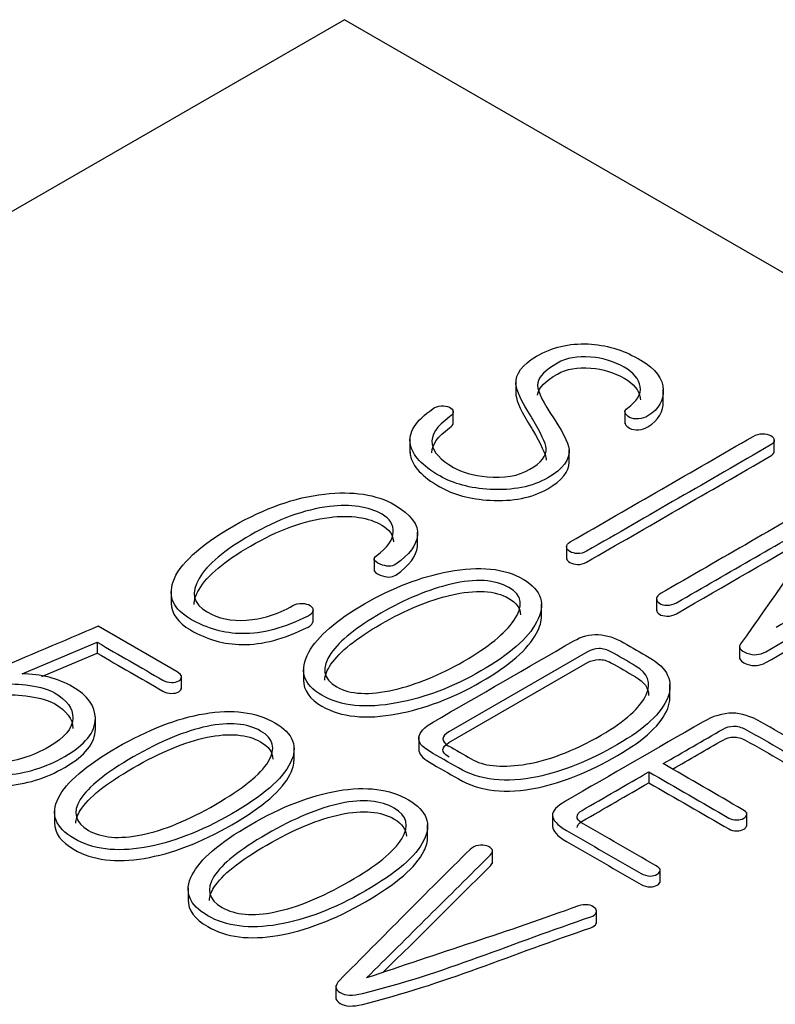
# Model space of a CAD drawing. Units: inches. Extents: x 8 to 293, y 10 to 200.
# Drawn here: x 54 to 57, y 149 to 153 of the extents above; entities that cross this region are included whole.
import ezdxf
from ezdxf.xclip import XClip

# ---------------------------------------------------------------- set-up
doc = ezdxf.new("R2010")
doc.units = ezdxf.units.IN
doc.header["$XCLIPFRAME"] = 2
doc.layers.add('29MH-2-5A-307-VO', color=7, linetype='Continuous')

# ---------------------------------------------------------------- blocks, each defined once
blk = doc.blocks.new('SE')
at = {"layer": '29MH-2-5A-307-VO', "color": 7, "linetype": 'Continuous', "ltscale": 25.4}
for p, q in [((55.2208, 152.8418), (46.3819, 147.7387)), ((72.8984, 142.6356), (55.2208, 152.8418)), ((55.8617, 151.4902), (55.8617, 151.4392)), ((56.4121, 151.4088), (56.4121, 151.4598)), ((55.6276, 151.3306), (55.6276, 151.3817)), ((56.2687, 151.3826), (56.2687, 151.3316)), ((55.4659, 151.2747), (55.4659, 151.2237)), ((56.8261, 151.2233), (56.8261, 151.2743)), ((56.0603, 151.1831), (56.0603, 151.2341)), ((55.4944, 150.876), (55.4944, 150.9271)), ((56.0505, 150.8769), (56.0505, 150.8259)), ((55.3321, 150.8315), (55.3321, 150.7804)), ((54.5744, 150.7081), (54.5744, 150.6571)), ((56.3869, 150.6827), (56.3869, 150.6316)), ((55.104, 150.5906), (55.104, 150.6417)), ((55.9574, 150.6085), (55.9574, 150.6595)), ((54.5963, 150.4049), (54.3012, 150.5753)), ((54.0171, 150.3975), (54.2979, 150.5152)), ((54.2979, 150.5152), (54.2979, 150.4743)), ((56.6967, 150.5037), (56.6967, 150.4527)), ((54.0913, 150.3878), (54.2979, 150.4743)), ((55.0687, 150.4181), (55.0687, 150.3671)), ((54.6125, 150.3403), (54.6125, 150.3913)), ((56.437, 150.3059), (56.437, 150.3569)), ((54.2908, 150.1853), (54.2908, 150.2363)), ((55.4988, 150.1609), (55.4988, 150.1098)), ((55.0328, 150.0707), (55.0328, 150.1217)), ((56.3579, 150.0309), (56.3579, 149.9901)), ((54.1385, 149.8855), (54.1385, 149.8344)), ((55.9977, 149.8749), (55.9977, 149.8239)), ((56.7235, 149.8281), (56.7235, 149.8791)), ((55.5318, 149.7826), (55.5318, 149.8336)), ((55.7739, 149.689), (55.7739, 149.7401)), ((56.3997, 149.6174), (56.3997, 149.6684)), ((54.6375, 149.5974), (54.6375, 149.5463)), ((56.1621, 149.4647), (56.1621, 149.5157)), ((55.1894, 149.2328), (55.1894, 149.1818))]:
    blk.add_line(p, q, dxfattribs=at)
for points, knots in [([(56.328, 151.5693), (56.3242, 151.5715), (56.3204, 151.5737), (56.3166, 151.5759), (56.2596, 151.6088), (56.1973, 151.6266), (56.1308, 151.6299), (56.0606, 151.6334), (55.9963, 151.6176), (55.8841, 151.5528), (55.8594, 151.5182), (55.8618, 151.4801), (55.8633, 151.4557), (55.8822, 151.4151), (55.9184, 151.3586), (55.9201, 151.3558), (55.9215, 151.3531), (55.9231, 151.3503), (55.9545, 151.296), (55.973, 151.2595), (55.9744, 151.2395), (55.9764, 151.2115), (55.9554, 151.1857), (55.8704, 151.1366), (55.8167, 151.127), (55.7539, 151.1336), (55.7024, 151.139), (55.6603, 151.1503), (55.58, 151.1967), (55.5529, 151.2255), (55.5486, 151.2554), (55.5438, 151.2892), (55.5648, 151.3229), (55.6138, 151.3572), (55.6236, 151.3641), (55.6285, 151.3712), (55.6275, 151.3783), (55.6267, 151.3844), (55.6214, 151.3896), (55.6133, 151.3937), (55.6051, 151.3978), (55.5938, 151.3989), (55.5829, 151.3986), (55.5705, 151.3983), (55.5601, 151.3942), (55.551, 151.3879), (55.487, 151.3431), (55.4588, 151.2985), (55.4674, 151.254), (55.4751, 151.214), (55.5106, 151.1753), (55.628, 151.1075), (55.6903, 151.0908), (55.7649, 151.0867), (55.8504, 151.0819), (55.9217, 151.096), (56.0376, 151.1629), (56.0638, 151.1983), (56.06, 151.2362), (56.0574, 151.2617), (56.0334, 151.3075), (55.9887, 151.3739), (55.9544, 151.4249), (55.9397, 151.462), (55.9464, 151.5075), (55.9711, 151.5322), (56.0495, 151.5775), (56.0913, 151.5852), (56.1412, 151.5811), (56.1879, 151.5772), (56.2296, 151.5641), (56.3014, 151.5226), (56.3213, 151.4985), (56.3256, 151.4713), (56.3302, 151.442), (56.3137, 151.4151), (56.2699, 151.385), (56.2667, 151.3791), (56.27, 151.3723), (56.273, 151.3662), (56.2771, 151.3605), (56.2862, 151.3558), (56.2958, 151.3509), (56.308, 151.3492), (56.3199, 151.3501), (56.3327, 151.3509), (56.3441, 151.3547), (56.3546, 151.3613), (56.3956, 151.3871), (56.413, 151.4203), (56.4121, 151.4576), (56.411, 151.4999), (56.3831, 151.5369), (56.328, 151.5693)], [0, 0, 0, 0, 0.111057, 0.111057, 0.111057, 0.111105, 0.111105, 0.111105, 0.168986, 0.168986, 0.222162, 0.222162, 0.222162, 0.222211, 0.222211, 0.222211, 0.333267, 0.333267, 0.333267, 0.333312, 0.333312, 0.333312, 0.38791, 0.38791, 0.444369, 0.444369, 0.444369, 0.489054, 0.489054, 0.555425, 0.555425, 0.555425, 0.555469, 0.555469, 0.555469, 0.555478, 0.555478, 0.555478, 0.555486, 0.555486, 0.555486, 0.555493, 0.555493, 0.555493, 0.555501, 0.555501, 0.555501, 0.555559, 0.555559, 0.555559, 0.618506, 0.618506, 0.666616, 0.666616, 0.666616, 0.723055, 0.723055, 0.777673, 0.777673, 0.777673, 0.777729, 0.777729, 0.777729, 0.818577, 0.818577, 0.859426, 0.859426, 0.888785, 0.888785, 0.888785, 0.944682, 0.944682, 0.999842, 0.999842, 0.999842, 0.999877, 0.999877, 0.999885, 0.999885, 0.999885, 0.999892, 0.999892, 0.999892, 0.999901, 0.999901, 0.999901, 0.99991, 0.99991, 0.99991, 0.999951, 0.999951, 0.999951, 1, 1, 1, 1]), ([(55.9426, 151.4392), (55.9427, 151.4408), (55.9428, 151.4424), (55.9464, 151.4667), (55.9711, 151.4914), (56.0495, 151.5367), (56.0913, 151.5444), (56.1412, 151.5402), (56.1879, 151.5364), (56.2296, 151.5232), (56.3014, 151.4818), (56.3213, 151.4577), (56.3256, 151.4305), (56.3261, 151.4274), (56.3263, 151.4243), (56.3264, 151.4213)], [0.8158324, 0.8158324, 0.8158324, 0.8158324, 0.818577, 0.818577, 0.8594255, 0.8594255, 0.8887854, 0.8887854, 0.8887854, 0.9446815, 0.9446815, 0.9998422, 0.9998422, 0.9998422, 0.9998459, 0.9998459, 0.9998459, 0.9998459]), ([(55.8617, 151.4443), (55.8617, 151.4426), (55.8617, 151.4409), (55.8618, 151.4393), (55.8633, 151.4149), (55.8822, 151.3743), (55.9184, 151.3177), (55.9201, 151.315), (55.9215, 151.3122), (55.9231, 151.3095), (55.9545, 151.2552), (55.973, 151.2187), (55.9744, 151.1987), (55.9745, 151.1977), (55.9745, 151.1967), (55.9746, 151.1957)], [0.2198332, 0.2198332, 0.2198332, 0.2198332, 0.2221618, 0.2221618, 0.2221618, 0.2222105, 0.2222105, 0.2222105, 0.3332674, 0.3332674, 0.3332674, 0.3333118, 0.3333118, 0.3333118, 0.3352404, 0.3352404, 0.3352404, 0.3352404]), ([(56.2687, 151.3369), (56.2687, 151.3351), (56.2691, 151.3333), (56.27, 151.3315), (56.273, 151.3254), (56.2771, 151.3197), (56.2862, 151.315), (56.2958, 151.31), (56.308, 151.3084), (56.3199, 151.3092), (56.3327, 151.3101), (56.3441, 151.3139), (56.3546, 151.3205), (56.395, 151.3459), (56.4126, 151.3786), (56.4121, 151.4153)], [0.99988257362, 0.99988257362, 0.99988257362, 0.99988257362, 0.99988476222, 0.99988476222, 0.99988476222, 0.99989236326, 0.99989236326, 0.99989236326, 0.99990056242, 0.99990056242, 0.99990056242, 0.99990979894, 0.99990979894, 0.99990979894, 0.99995017113, 0.99995017113, 0.99995017113, 0.99995017113]), ([(55.548, 151.2235), (55.5478, 151.2543), (55.5691, 151.2851), (55.6138, 151.3164), (55.6226, 151.3226), (55.6274, 151.3289), (55.6276, 151.3353)], [0.55542929281, 0.55542929281, 0.55542929281, 0.55542929281, 0.55546935355, 0.55546935355, 0.55546935355, 0.55547754108, 0.55547754108, 0.55547754108, 0.55547754108]), ([(56.7471, 151.2845), (56.5197, 151.1532), (56.2922, 151.0218), (56.0647, 150.8905), (56.0547, 150.8847), (56.0505, 150.8784), (56.0505, 150.8718), (56.0505, 150.865), (56.0543, 150.8592), (56.0709, 150.8496), (56.0804, 150.8474), (56.0918, 150.8469), (56.1042, 150.8463), (56.1151, 150.8493), (56.1255, 150.8554), (56.3541, 150.9873), (56.5827, 151.1193), (56.8113, 151.2513), (56.8212, 151.257), (56.827, 151.2636), (56.826, 151.2708), (56.8251, 151.2776), (56.8217, 151.2831), (56.8132, 151.2875), (56.8041, 151.2921), (56.7942, 151.2946), (56.7828, 151.2946), (56.7704, 151.2946), (56.7585, 151.2911), (56.7471, 151.2845)], [0, 0, 0, 0, 0.333283, 0.333283, 0.333283, 0.333308, 0.333308, 0.333308, 0.504711, 0.504711, 0.666591, 0.666591, 0.666591, 0.666618, 0.666618, 0.666618, 0.999901, 0.999901, 0.999901, 0.999927, 0.999927, 0.999927, 0.999949, 0.999949, 0.999949, 0.999972, 0.999972, 0.999972, 1, 1, 1, 1]), ([(55.4659, 151.2287), (55.4659, 151.2236), (55.4664, 151.2184), (55.4674, 151.2132), (55.4751, 151.1732), (55.5106, 151.1345), (55.628, 151.0667), (55.6903, 151.05), (55.7649, 151.0458), (55.8504, 151.0411), (55.9217, 151.0552), (56.034, 151.12), (56.0603, 151.153), (56.0603, 151.1882)], [0.5555526, 0.5555526, 0.5555526, 0.5555526, 0.5555593, 0.5555593, 0.5555593, 0.6185065, 0.6185065, 0.6666161, 0.6666161, 0.6666161, 0.7230548, 0.7230548, 0.7742086, 0.7742086, 0.7742086, 0.7742086]), ([(56.0505, 150.831), (56.0505, 150.8242), (56.0543, 150.8184), (56.0709, 150.8088), (56.0804, 150.8066), (56.0918, 150.8061), (56.1042, 150.8055), (56.1151, 150.8085), (56.1255, 150.8146), (56.3541, 150.9465), (56.5827, 151.0785), (56.8113, 151.2105), (56.8212, 151.2162), (56.827, 151.2228), (56.826, 151.2299)], [0.3333081, 0.3333081, 0.3333081, 0.3333081, 0.504711, 0.504711, 0.6665914, 0.6665914, 0.6665914, 0.6666176, 0.6666176, 0.6666176, 0.9999009, 0.9999009, 0.9999009, 0.999927, 0.999927, 0.999927, 0.999927]), ([(55.408, 151.0288), (55.3406, 151.0683), (55.2526, 151.0812), (55.1461, 151.0691), (55.0348, 151.0565), (54.9223, 151.0162), (54.6785, 150.8754), (54.603, 150.806), (54.5811, 150.7412), (54.5621, 150.6849), (54.583, 150.6386), (54.7085, 150.5662), (54.7722, 150.5481), (54.8387, 150.5475), (54.9147, 150.5469), (54.9969, 150.5681), (55.0853, 150.6131), (55.0974, 150.6193), (55.1029, 150.6271), (55.1039, 150.6348), (55.1047, 150.6414), (55.101, 150.6469), (55.0934, 150.6524), (55.0859, 150.6578), (55.0744, 150.66), (55.063, 150.6606), (55.0506, 150.6612), (55.0392, 150.6584), (55.0288, 150.6524), (54.9708, 150.6189), (54.9114, 150.6016), (54.8544, 150.5978), (54.7987, 150.594), (54.7503, 150.6041), (54.6562, 150.6584), (54.6458, 150.7001), (54.6781, 150.7539), (54.7092, 150.8057), (54.7731, 150.8598), (54.9732, 150.9753), (55.0715, 151.0112), (55.1647, 151.0227), (55.2452, 151.0327), (55.311, 151.0227), (55.3909, 150.9766), (55.4051, 150.9542), (55.4037, 150.9275), (55.4021, 150.8979), (55.3814, 150.8686), (55.3415, 150.8395), (55.326, 150.8282), (55.3291, 150.8181), (55.3543, 150.8074), (55.3784, 150.7971), (55.398, 150.7969), (55.4132, 150.8074), (55.4651, 150.8429), (55.4902, 150.8793), (55.494, 150.9138), (55.4985, 150.9549), (55.4688, 150.9931), (55.408, 151.0288)], [0, 0, 0, 0, 0.000118, 0.000118, 0.000118, 0.093622, 0.093622, 0.199982, 0.199982, 0.199982, 0.300672, 0.300672, 0.399847, 0.399847, 0.399847, 0.399961, 0.399961, 0.399961, 0.399978, 0.399978, 0.399978, 0.399992, 0.399992, 0.399992, 0.400006, 0.400006, 0.400006, 0.400022, 0.400022, 0.400022, 0.400104, 0.400104, 0.400104, 0.489942, 0.489942, 0.599968, 0.599968, 0.599968, 0.696815, 0.696815, 0.799833, 0.799833, 0.799833, 0.925938, 0.925938, 0.999698, 0.999698, 0.999698, 0.999766, 0.999766, 0.999766, 0.999796, 0.999796, 0.999796, 0.999825, 0.999825, 0.999825, 0.999908, 0.999908, 0.999908, 1, 1, 1, 1]), ([(57.0755, 151.0861), (56.8515, 150.9568), (56.6275, 150.8275), (56.4035, 150.6982), (56.3931, 150.6921), (56.3874, 150.6856), (56.3864, 150.6718), (56.3902, 150.6663), (56.3974, 150.6611), (56.404, 150.6563), (56.4145, 150.654), (56.4254, 150.6537), (56.4382, 150.6534), (56.4506, 150.6567), (56.4615, 150.6631), (56.6571, 150.776), (56.8528, 150.8889), (57.0484, 151.0019)], [0, 0, 0, 0, 0.333317, 0.333317, 0.333317, 0.499975, 0.499975, 0.666634, 0.666634, 0.666634, 0.666655, 0.666655, 0.666655, 0.666683, 0.666683, 0.666683, 1, 1, 1, 1]), ([(57.0484, 151.0019), (56.9324, 150.8376), (56.8165, 150.6734), (56.7005, 150.5091), (56.6906, 150.495), (56.7005, 150.4833), (56.7243, 150.4746), (56.7493, 150.4653), (56.7728, 150.4674), (56.7946, 150.4801), (57.0224, 150.6116), (57.2502, 150.7431), (57.478, 150.8746), (57.4865, 150.8795), (57.4894, 150.885), (57.4875, 150.8916), (57.4858, 150.8976), (57.4818, 150.9026), (57.4742, 150.9075), (57.4671, 150.9121), (57.4576, 150.9144), (57.4471, 150.9155), (57.4364, 150.9166), (57.4267, 150.9135), (57.4181, 150.9086), (57.2233, 150.7961), (57.0284, 150.6836), (56.8336, 150.5711)], [0, 0, 0, 0, 0.333269, 0.333269, 0.333269, 0.333319, 0.333319, 0.333319, 0.333376, 0.333376, 0.333376, 0.666645, 0.666645, 0.666645, 0.666667, 0.666667, 0.666667, 0.666688, 0.666688, 0.666688, 0.666709, 0.666709, 0.666709, 0.666731, 0.666731, 0.666731, 1, 1, 1, 1]), ([(54.6597, 150.656), (54.6595, 150.6732), (54.6656, 150.6922), (54.6781, 150.713), (54.7092, 150.7648), (54.7731, 150.8189), (54.9732, 150.9345), (55.0715, 150.9704), (55.1647, 150.9819), (55.2452, 150.9919), (55.311, 150.9819), (55.3895, 150.9366), (55.4038, 150.9154), (55.4038, 150.8903)], [0.5573766, 0.5573766, 0.5573766, 0.5573766, 0.5999684, 0.5999684, 0.5999684, 0.6968149, 0.6968149, 0.799833, 0.799833, 0.799833, 0.9259381, 0.9259381, 0.9963427, 0.9963427, 0.9963427, 0.9963427]), ([(56.3869, 150.6369), (56.3868, 150.6305), (56.3906, 150.6253), (56.3974, 150.6203), (56.404, 150.6155), (56.4145, 150.6132), (56.4254, 150.6129), (56.4382, 150.6126), (56.4506, 150.6159), (56.4615, 150.6222), (56.6409, 150.7258), (56.8203, 150.8294), (56.9998, 150.933)], [0.5082251, 0.5082251, 0.5082251, 0.5082251, 0.6666337, 0.6666337, 0.6666337, 0.6666552, 0.6666552, 0.6666552, 0.6666832, 0.6666832, 0.6666832, 0.9723712, 0.9723712, 0.9723712, 0.9723712]), ([(55.3321, 150.7859), (55.3318, 150.7794), (55.3389, 150.7731), (55.3543, 150.7665), (55.3784, 150.7563), (55.398, 150.7561), (55.4132, 150.7665), (55.4651, 150.8021), (55.4902, 150.8384), (55.494, 150.873), (55.4943, 150.8758), (55.4945, 150.8785), (55.4944, 150.8813)], [0.9997774994, 0.9997774994, 0.9997774994, 0.9997774994, 0.9997958215, 0.9997958215, 0.9997958215, 0.9998250172, 0.9998250172, 0.9998250172, 0.9999079772, 0.9999079772, 0.9999079772, 0.9999141891, 0.9999141891, 0.9999141891, 0.9999141891]), ([(56.6967, 150.4578), (56.6967, 150.4483), (56.7067, 150.4402), (56.7243, 150.4337), (56.7493, 150.4245), (56.7728, 150.4266), (56.7946, 150.4392), (57.0224, 150.5707), (57.2502, 150.7023), (57.478, 150.8338), (57.4851, 150.8378), (57.4882, 150.8423), (57.488, 150.8474)], [0.3332821, 0.3332821, 0.3332821, 0.3332821, 0.3333195, 0.3333195, 0.3333195, 0.3333755, 0.3333755, 0.3333755, 0.6666445, 0.6666445, 0.6666445, 0.666663, 0.666663, 0.666663, 0.666663]), ([(55.8889, 150.7511), (55.819, 150.792), (55.7254, 150.8011), (55.6104, 150.7797), (55.5069, 150.7604), (55.4023, 150.7204), (55.1908, 150.5983), (55.1214, 150.5379), (55.0882, 150.4781), (55.051, 150.4114), (55.0668, 150.3577), (55.2079, 150.2762), (55.3011, 150.2669), (55.4165, 150.2886), (55.5206, 150.3081), (55.6256, 150.3473), (55.8371, 150.4694), (55.9065, 150.5297), (55.9388, 150.5901), (55.9745, 150.6567), (55.9592, 150.71), (55.8889, 150.7511)], [0, 0, 0, 0, 0.00021, 0.00021, 0.00021, 0.167181, 0.167181, 0.333403, 0.333403, 0.333403, 0.499439, 0.499439, 0.666597, 0.666597, 0.666597, 0.832819, 0.832819, 0.99979, 0.99979, 0.99979, 1, 1, 1, 1]), ([(55.8352, 150.7201), (55.8856, 150.691), (55.8917, 150.6496), (55.8542, 150.5967), (55.8199, 150.5482), (55.7587, 150.4976), (55.5772, 150.3928), (55.4897, 150.3571), (55.4061, 150.3379), (55.3134, 150.3167), (55.2426, 150.3198), (55.1409, 150.3785), (55.1338, 150.42), (55.1709, 150.4737), (55.204, 150.5219), (55.2668, 150.572), (55.4484, 150.6768), (55.5353, 150.7127), (55.619, 150.7325), (55.7112, 150.7542), (55.7839, 150.7498), (55.8352, 150.7201)], [0, 0, 0, 0, 0.000162, 0.000162, 0.000162, 0.167646, 0.167646, 0.333387, 0.333387, 0.333387, 0.498442, 0.498442, 0.666612, 0.666612, 0.666612, 0.832352, 0.832352, 0.999837, 0.999837, 0.999837, 1, 1, 1, 1]), ([(55.1476, 150.374), (55.1482, 150.3917), (55.1559, 150.4113), (55.1709, 150.4329), (55.204, 150.4811), (55.2668, 150.5311), (55.4484, 150.6359), (55.5353, 150.6719), (55.619, 150.6916), (55.7112, 150.7134), (55.7839, 150.7089), (55.8352, 150.6793)], [0.5989547, 0.5989547, 0.5989547, 0.5989547, 0.6666118, 0.6666118, 0.6666118, 0.832352, 0.832352, 0.9998369, 0.9998369, 0.9998369, 1, 1, 1, 1]), ([(54.5744, 150.662), (54.5744, 150.6227), (54.598, 150.5891), (54.7085, 150.5254), (54.7722, 150.5073), (54.8387, 150.5067), (54.9147, 150.5061), (54.9969, 150.5273), (55.0853, 150.5723), (55.0974, 150.5784), (55.1029, 150.5863), (55.1039, 150.594)], [0.2238956, 0.2238956, 0.2238956, 0.2238956, 0.3006718, 0.3006718, 0.399847, 0.399847, 0.399847, 0.3999608, 0.3999608, 0.3999608, 0.3999783, 0.3999783, 0.3999783, 0.3999783]), ([(55.0687, 150.3744), (55.0678, 150.3359), (55.0905, 150.3032), (55.2079, 150.2354), (55.3011, 150.2261), (55.4165, 150.2477), (55.5206, 150.2673), (55.6256, 150.3064), (55.8371, 150.4285), (55.9065, 150.4889), (55.9388, 150.5492), (55.9512, 150.5724), (55.9575, 150.594), (55.9574, 150.614)], [0.3892777, 0.3892777, 0.3892777, 0.3892777, 0.4994388, 0.4994388, 0.6665965, 0.6665965, 0.6665965, 0.8328189, 0.8328189, 0.99979, 0.99979, 0.99979, 0.9998631, 0.9998631, 0.9998631, 0.9998631]), ([(54.3012, 150.5753), (54.1693, 150.519), (54.0373, 150.4628), (53.9054, 150.4065), (53.8822, 150.3966), (53.874, 150.3868), (53.8826, 150.3747), (53.8915, 150.3621), (53.9125, 150.3569), (53.9434, 150.3588), (53.973, 150.3606), (54.0066, 150.3596), (54.046, 150.3539), (54.0872, 150.3478), (54.1173, 150.3385), (54.1843, 150.2998), (54.2076, 150.2682), (54.2067, 150.2326), (54.2056, 150.1945), (54.1767, 150.1588), (54.0551, 150.0885), (53.9914, 150.0688), (53.9268, 150.066), (53.8645, 150.0634), (53.807, 150.077), (53.7144, 150.1305), (53.6896, 150.1552), (53.682, 150.1816), (53.675, 150.206), (53.6825, 150.229), (53.7058, 150.2512), (53.7137, 150.2588), (53.7153, 150.2661), (53.7115, 150.2726), (53.7081, 150.2786), (53.7025, 150.2833), (53.692, 150.2872), (53.6821, 150.2908), (53.6711, 150.2916), (53.6602, 150.2902), (53.6478, 150.2886), (53.6383, 150.2847), (53.6307, 150.2776), (53.5995, 150.2483), (53.587, 150.2156), (53.6003, 150.1783), (53.6134, 150.1415), (53.6454, 150.1083), (53.7757, 150.0331), (53.8602, 150.0134), (53.9515, 150.0194), (54.0308, 150.0247), (54.1059, 150.0477), (54.2523, 150.1322), (54.2908, 150.1796), (54.2908, 150.2312), (54.2908, 150.277), (54.2623, 150.3163), (54.1791, 150.3643), (54.1501, 150.3761), (54.1178, 150.3843), (54.0858, 150.3924), (54.0517, 150.3967), (54.0171, 150.3975)], [0, 0, 0, 0, 0.142824, 0.142824, 0.142824, 0.142844, 0.142844, 0.142844, 0.142866, 0.142866, 0.142866, 0.142896, 0.142896, 0.142896, 0.186452, 0.186452, 0.28572, 0.28572, 0.28572, 0.353226, 0.353226, 0.428544, 0.428544, 0.428544, 0.509843, 0.509843, 0.571368, 0.571368, 0.571368, 0.571404, 0.571404, 0.571404, 0.571416, 0.571416, 0.571416, 0.571425, 0.571425, 0.571425, 0.571435, 0.571435, 0.571435, 0.571446, 0.571446, 0.571446, 0.571499, 0.571499, 0.571499, 0.627794, 0.627794, 0.714322, 0.714322, 0.714322, 0.783416, 0.783416, 0.857146, 0.857146, 0.857146, 0.955083, 0.955083, 0.99997, 0.99997, 0.99997, 1, 1, 1, 1]), ([(56.3589, 150.4589), (56.3274, 150.4771), (56.2958, 150.4953), (56.2643, 150.5135), (56.232, 150.5322), (56.2002, 150.5423), (56.1688, 150.544), (56.1371, 150.5456), (56.1065, 150.5371), (56.0776, 150.5204), (55.9024, 150.4192), (55.7272, 150.3181), (55.552, 150.2169), (55.5192, 150.198), (55.5021, 150.1794), (55.4964, 150.142), (55.5097, 150.1245), (55.5382, 150.108), (55.5743, 150.0872), (55.6104, 150.0663), (55.6465, 150.0455), (55.7264, 149.9994), (55.8247, 149.9881), (55.9421, 150.0125), (56.0357, 150.032), (56.1355, 150.0721), (56.3432, 150.192), (56.4059, 150.2507), (56.4283, 150.3086), (56.4514, 150.3687), (56.4283, 150.4189), (56.3589, 150.4589)], [0, 0, 0, 0, 0.199932, 0.199932, 0.199932, 0.199977, 0.199977, 0.199977, 0.20002, 0.20002, 0.20002, 0.399951, 0.399951, 0.399951, 0.499917, 0.499917, 0.599883, 0.599883, 0.599883, 0.799815, 0.799815, 0.799815, 0.79995, 0.79995, 0.79995, 0.901517, 0.901517, 0.999882, 0.999882, 0.999882, 1, 1, 1, 1]), ([(54.2979, 150.5152), (54.3795, 150.4681), (54.4611, 150.421), (54.5426, 150.3739), (54.5526, 150.3681), (54.5635, 150.3651), (54.5759, 150.3651), (54.5859, 150.3651), (54.5949, 150.3667), (54.6092, 150.375), (54.6125, 150.3802), (54.6125, 150.3862), (54.6125, 150.3928), (54.6063, 150.3991), (54.5963, 150.4049)], [0, 0, 0, 0, 0.499962, 0.499962, 0.499962, 0.5, 0.5, 0.5, 0.766647, 0.766647, 0.999962, 0.999962, 0.999962, 1, 1, 1, 1]), ([(55.6941, 150.0795), (55.6655, 150.096), (55.637, 150.1124), (55.6085, 150.1289), (55.5943, 150.1371), (55.5881, 150.1456), (55.589, 150.1549), (55.5899, 150.1637), (55.5966, 150.1725), (55.6114, 150.181), (55.784, 150.2807), (55.9567, 150.3804), (56.1293, 150.4801), (56.1422, 150.4875), (56.1564, 150.4913), (56.1721, 150.4916), (56.1878, 150.4919), (56.2021, 150.4875), (56.2163, 150.4798), (56.2481, 150.4627), (56.2778, 150.4443), (56.3085, 150.4266), (56.3551, 150.3997), (56.3684, 150.3635), (56.3475, 150.3185), (56.3254, 150.2709), (56.271, 150.2205), (56.0761, 150.108), (55.9778, 150.071), (55.8856, 150.0578), (55.8037, 150.0461), (55.7402, 150.0529), (55.6941, 150.0795)], [0, 0, 0, 0, 0.249921, 0.249921, 0.249921, 0.249947, 0.249947, 0.249947, 0.249974, 0.249974, 0.249974, 0.499895, 0.499895, 0.499895, 0.49992, 0.49992, 0.49992, 0.499945, 0.499945, 0.499945, 0.749866, 0.749866, 0.749866, 0.749972, 0.749972, 0.749972, 0.866398, 0.866398, 0.999893, 0.999893, 0.999893, 1, 1, 1, 1]), ([(54.2979, 150.4743), (54.3795, 150.4273), (54.4611, 150.3802), (54.5426, 150.3331), (54.5526, 150.3273), (54.5635, 150.3243), (54.5759, 150.3243), (54.5859, 150.3243), (54.5949, 150.3259), (54.6092, 150.3342), (54.6125, 150.3394), (54.6125, 150.3454)], [0, 0, 0, 0, 0.4999619, 0.4999619, 0.4999619, 0.5000005, 0.5000005, 0.5000005, 0.7666468, 0.7666468, 0.9999623, 0.9999623, 0.9999623, 0.9999623]), ([(55.6125, 150.0857), (55.6112, 150.0865), (55.6099, 150.0873), (55.6085, 150.0881), (55.5943, 150.0963), (55.5881, 150.1048), (55.589, 150.1141), (55.5899, 150.1229), (55.5966, 150.1317), (55.6114, 150.1402), (55.784, 150.2399), (55.9567, 150.3395), (56.1293, 150.4392), (56.1422, 150.4466), (56.1564, 150.4505), (56.1721, 150.4508), (56.1878, 150.451), (56.2021, 150.4466), (56.2163, 150.439), (56.2481, 150.4218), (56.2778, 150.4035), (56.3085, 150.3857), (56.3408, 150.3671), (56.3571, 150.344), (56.3571, 150.3165)], [0.2382227, 0.2382227, 0.2382227, 0.2382227, 0.2499212, 0.2499212, 0.2499212, 0.2499474, 0.2499474, 0.2499474, 0.2499739, 0.2499739, 0.2499739, 0.4998951, 0.4998951, 0.4998951, 0.4999198, 0.4999198, 0.4999198, 0.4999453, 0.4999453, 0.4999453, 0.7498665, 0.7498665, 0.7498665, 0.7499394, 0.7499394, 0.7499394, 0.7499394]), ([(53.8793, 150.3427), (53.8793, 150.3399), (53.8804, 150.3369), (53.8826, 150.3339), (53.8915, 150.3213), (53.9125, 150.316), (53.9434, 150.318), (53.973, 150.3198), (54.0066, 150.3188), (54.046, 150.313), (54.0872, 150.307), (54.1173, 150.2977), (54.1835, 150.2595), (54.2068, 150.2286), (54.2067, 150.1937)], [0.142839, 0.142839, 0.142839, 0.142839, 0.1428442, 0.1428442, 0.1428442, 0.1428662, 0.1428662, 0.1428662, 0.142896, 0.142896, 0.142896, 0.1864522, 0.1864522, 0.2838965, 0.2838965, 0.2838965, 0.2838965]), ([(55.4989, 150.1156), (55.4985, 150.0985), (55.5119, 150.0824), (55.5382, 150.0672), (55.5743, 150.0463), (55.6104, 150.0255), (55.6465, 150.0046), (55.7264, 149.9586), (55.8247, 149.9473), (55.9421, 149.9717), (56.0357, 149.9912), (56.1355, 150.0313), (56.3432, 150.1512), (56.4059, 150.2099), (56.4283, 150.2678), (56.4334, 150.2812), (56.4363, 150.2941), (56.4368, 150.3065)], [0.5076781, 0.5076781, 0.5076781, 0.5076781, 0.5998833, 0.5998833, 0.5998833, 0.7998152, 0.7998152, 0.7998152, 0.7999503, 0.7999503, 0.7999503, 0.9015175, 0.9015175, 0.9998821, 0.9998821, 0.9998821, 0.9999084, 0.9999084, 0.9999084, 0.9999084]), ([(54.9613, 150.2145), (54.891, 150.2551), (54.803, 150.2663), (54.698, 150.2485), (54.5962, 150.2312), (54.4875, 150.189), (54.2551, 150.0548), (54.1829, 149.9922), (54.153, 149.9338), (54.1218, 149.8729), (54.1411, 149.8221), (54.2808, 149.7415), (54.3682, 149.7305), (54.4737, 149.7486), (54.5755, 149.7661), (54.6842, 149.8071), (54.9166, 149.9412), (54.9893, 150.004), (55.0188, 150.0633), (55.049, 150.1241), (55.0307, 150.1744), (54.9613, 150.2145)], [0, 0, 0, 0, 0.000199, 0.000199, 0.000199, 0.16714, 0.16714, 0.3334, 0.3334, 0.3334, 0.501134, 0.501134, 0.666601, 0.666601, 0.666601, 0.832861, 0.832861, 0.999802, 0.999802, 0.999802, 1, 1, 1, 1]), ([(57.0441, 150.0633), (56.9554, 150.1145), (56.8667, 150.1657), (56.778, 150.2169), (56.7395, 150.2392), (56.7034, 150.2501), (56.6697, 150.2504), (56.6345, 150.2507), (56.597, 150.2392), (56.5585, 150.2169), (56.388, 150.1185), (56.2176, 150.0201), (56.0471, 149.9217), (56.0134, 149.9023), (55.9968, 149.8844), (55.9977, 149.8685), (55.9987, 149.8513), (56.0153, 149.8326), (56.0509, 149.812), (56.1439, 149.7583), (56.2369, 149.7046), (56.3299, 149.6509), (56.3394, 149.6455), (56.3503, 149.6424), (56.3627, 149.6419), (56.3731, 149.6414), (56.3817, 149.6441), (56.3959, 149.6523), (56.3997, 149.6572), (56.3997, 149.6633), (56.3997, 149.6701), (56.3926, 149.6762), (56.3831, 149.6817), (56.2911, 149.7348), (56.199, 149.7879), (56.107, 149.8411), (56.0947, 149.8482), (56.089, 149.8559), (56.0899, 149.8636), (56.0908, 149.8712), (56.0951, 149.8792), (56.1089, 149.8872), (56.1919, 149.9351), (56.2749, 149.983), (56.3579, 150.0309)], [0, 0, 0, 0, 0.16663, 0.16663, 0.16663, 0.166673, 0.166673, 0.166673, 0.166717, 0.166717, 0.166717, 0.333347, 0.333347, 0.333347, 0.333384, 0.333384, 0.333384, 0.333423, 0.333423, 0.333423, 0.500053, 0.500053, 0.500053, 0.500066, 0.500066, 0.500066, 0.583381, 0.583381, 0.666696, 0.666696, 0.666696, 0.666709, 0.666709, 0.666709, 0.833339, 0.833339, 0.833339, 0.833354, 0.833354, 0.833354, 0.83337, 0.83337, 0.83337, 1, 1, 1, 1]), ([(53.595, 150.1665), (53.595, 150.1571), (53.5967, 150.1474), (53.6003, 150.1374), (53.6134, 150.1006), (53.6454, 150.0675), (53.7757, 149.9923), (53.8602, 149.9725), (53.9515, 149.9786), (54.0308, 149.9838), (54.1059, 150.0068), (54.2522, 150.0913), (54.2907, 150.1387), (54.2908, 150.1902)], [0.5714845, 0.5714845, 0.5714845, 0.5714845, 0.5714986, 0.5714986, 0.5714986, 0.6277942, 0.6277942, 0.7143225, 0.7143225, 0.7143225, 0.7834158, 0.7834158, 0.8570679, 0.8570679, 0.8570679, 0.8570679]), ([(54.9081, 150.1837), (54.9565, 150.1558), (54.966, 150.1174), (54.9366, 150.0691), (54.9074, 150.0213), (54.8415, 149.9681), (54.6377, 149.8504), (54.546, 149.8128), (54.4633, 149.7958), (54.38, 149.7787), (54.3141, 149.7843), (54.2147, 149.8416), (54.2048, 149.8798), (54.2347, 149.9278), (54.2643, 149.9753), (54.3302, 150.0279), (54.5341, 150.1456), (54.6258, 150.1837), (54.708, 150.201), (54.7913, 150.2185), (54.8586, 150.2123), (54.9081, 150.1837)], [0, 0, 0, 0, 0.00015, 0.00015, 0.00015, 0.167155, 0.167155, 0.333383, 0.333383, 0.333383, 0.497608, 0.497608, 0.666616, 0.666616, 0.666616, 0.832844, 0.832844, 0.999849, 0.999849, 0.999849, 1, 1, 1, 1]), ([(56.4111, 150.0617), (56.4858, 150.1047), (56.5604, 150.1478), (56.635, 150.1909), (56.6468, 150.1977), (56.6602, 150.2016), (56.6739, 150.2019), (56.6891, 150.2022), (56.7039, 150.1977), (56.7177, 150.1903), (56.8119, 150.1397), (56.8998, 150.0852), (56.9909, 150.0326), (57.0004, 150.0271), (57.0104, 150.0241), (57.0218, 150.0246), (57.0322, 150.0251), (57.0403, 150.0265), (57.0551, 150.035), (57.0584, 150.0397), (57.0589, 150.046), (57.0593, 150.052), (57.0531, 150.0581), (57.0441, 150.0633)], [0, 0, 0, 0, 0.333296, 0.333296, 0.333296, 0.333327, 0.333327, 0.333327, 0.33336, 0.33336, 0.33336, 0.666656, 0.666656, 0.666656, 0.666681, 0.666681, 0.666681, 0.838704, 0.838704, 0.999977, 0.999977, 0.999977, 1, 1, 1, 1]), ([(54.2179, 149.839), (54.2183, 149.8537), (54.2239, 149.8697), (54.2347, 149.8869), (54.2643, 149.9345), (54.3302, 149.9871), (54.5341, 150.1048), (54.6258, 150.1429), (54.708, 150.1602), (54.7913, 150.1777), (54.8586, 150.1715), (54.9081, 150.1429)], [0.6058959, 0.6058959, 0.6058959, 0.6058959, 0.666616, 0.666616, 0.666616, 0.8328442, 0.8328442, 0.9998492, 0.9998492, 0.9998492, 1, 1, 1, 1]), ([(56.4465, 150.0412), (56.5093, 150.0775), (56.5721, 150.1138), (56.635, 150.1501), (56.6468, 150.1569), (56.6602, 150.1608), (56.6739, 150.161), (56.6891, 150.1613), (56.7039, 150.1569), (56.7177, 150.1495), (56.8119, 150.0989), (56.8998, 150.0443), (56.9909, 149.9917), (57.0004, 149.9863), (57.0104, 149.9832), (57.0218, 149.9838), (57.0322, 149.9843), (57.0403, 149.9857), (57.0551, 149.9942), (57.0584, 149.9989), (57.0589, 150.0052)], [0.0526481, 0.0526481, 0.0526481, 0.0526481, 0.3332962, 0.3332962, 0.3332962, 0.3333265, 0.3333265, 0.3333265, 0.3333601, 0.3333601, 0.3333601, 0.6666564, 0.6666564, 0.6666564, 0.6666806, 0.6666806, 0.6666806, 0.8387045, 0.8387045, 0.9999768, 0.9999768, 0.9999768, 0.9999768]), ([(54.1385, 149.8409), (54.1379, 149.8025), (54.1622, 149.7691), (54.2808, 149.7007), (54.3682, 149.6897), (54.4737, 149.7078), (54.5755, 149.7253), (54.6842, 149.7662), (54.9166, 149.9004), (54.9893, 149.9632), (55.0188, 150.0225), (55.0282, 150.0413), (55.0329, 150.0592), (55.0328, 150.0761)], [0.3836995, 0.3836995, 0.3836995, 0.3836995, 0.501134, 0.501134, 0.6666011, 0.6666011, 0.6666011, 0.8328609, 0.8328609, 0.999802, 0.999802, 0.999802, 0.9998635, 0.9998635, 0.9998635, 0.9998635]), ([(56.3579, 150.0309), (56.4574, 149.9735), (56.5569, 149.9161), (56.6564, 149.8586), (56.6654, 149.8534), (56.6754, 149.8509), (56.6863, 149.8512), (56.6967, 149.8515), (56.7053, 149.8534), (56.7124, 149.8575), (56.7196, 149.8616), (56.7224, 149.8671), (56.7234, 149.8726), (56.7244, 149.8788), (56.7181, 149.8844), (56.7096, 149.8894), (56.6101, 149.9468), (56.5106, 150.0042), (56.4111, 150.0617)], [0, 0, 0, 0, 0.4999363, 0.4999363, 0.4999363, 0.4999709, 0.4999709, 0.4999709, 0.5000008, 0.5000008, 0.5000008, 0.50003, 0.50003, 0.50003, 0.5000637, 0.5000637, 0.5000637, 1, 1, 1, 1]), ([(55.4603, 149.9264), (55.3899, 149.967), (55.302, 149.9783), (55.197, 149.9604), (55.0952, 149.9431), (54.9865, 149.9009), (54.7541, 149.7667), (54.6819, 149.7042), (54.6519, 149.6457), (54.6207, 149.5848), (54.6401, 149.5341), (54.7798, 149.4534), (54.8672, 149.4424), (54.9727, 149.4605), (55.0745, 149.478), (55.1832, 149.519), (55.4156, 149.6531), (55.4883, 149.716), (55.5178, 149.7752), (55.548, 149.836), (55.5296, 149.8863), (55.4603, 149.9264)], [0, 0, 0, 0, 0.000199, 0.000199, 0.000199, 0.16714, 0.16714, 0.3334, 0.3334, 0.3334, 0.501134, 0.501134, 0.666601, 0.666601, 0.666601, 0.832861, 0.832861, 0.999802, 0.999802, 0.999802, 1, 1, 1, 1]), ([(56.0899, 149.8227), (56.0908, 149.8303), (56.0951, 149.8384), (56.1089, 149.8463), (56.1919, 149.8943), (56.2749, 149.9422), (56.3579, 149.9901)], [0.8333539, 0.8333539, 0.8333539, 0.8333539, 0.8333698, 0.8333698, 0.8333698, 1, 1, 1, 1]), ([(56.3579, 149.9901), (56.4574, 149.9327), (56.5569, 149.8752), (56.6564, 149.8178), (56.6654, 149.8126), (56.6754, 149.8101), (56.6863, 149.8104), (56.6967, 149.8107), (56.7053, 149.8126), (56.7124, 149.8167), (56.7196, 149.8208), (56.7224, 149.8263), (56.7234, 149.8318)], [0, 0, 0, 0, 0.4999363, 0.4999363, 0.4999363, 0.4999709, 0.4999709, 0.4999709, 0.5000008, 0.5000008, 0.5000008, 0.50003, 0.50003, 0.50003, 0.50003]), ([(55.407, 149.8957), (55.4555, 149.8677), (55.465, 149.8293), (55.4355, 149.781), (55.4064, 149.7332), (55.3405, 149.68), (55.1366, 149.5623), (55.0449, 149.5247), (54.9622, 149.5077), (54.879, 149.4906), (54.813, 149.4962), (54.7137, 149.5535), (54.7037, 149.5917), (54.7337, 149.6397), (54.7633, 149.6872), (54.8292, 149.7398), (55.033, 149.8575), (55.1248, 149.8957), (55.207, 149.913), (55.2903, 149.9305), (55.3576, 149.9242), (55.407, 149.8957)], [0, 0, 0, 0, 0.00015, 0.00015, 0.00015, 0.167155, 0.167155, 0.333383, 0.333383, 0.333383, 0.497608, 0.497608, 0.666616, 0.666616, 0.666616, 0.832844, 0.832844, 0.999849, 0.999849, 0.999849, 1, 1, 1, 1]), ([(54.7169, 149.5509), (54.7173, 149.5656), (54.7229, 149.5816), (54.7337, 149.5989), (54.7633, 149.6464), (54.8292, 149.699), (55.033, 149.8167), (55.1248, 149.8548), (55.207, 149.8721), (55.2903, 149.8896), (55.3576, 149.8834), (55.407, 149.8548)], [0.6058959, 0.6058959, 0.6058959, 0.6058959, 0.666616, 0.666616, 0.666616, 0.8328442, 0.8328442, 0.9998492, 0.9998492, 0.9998492, 1, 1, 1, 1]), ([(55.9977, 149.8277), (55.9987, 149.8104), (56.0153, 149.7917), (56.0509, 149.7712), (56.1439, 149.7175), (56.2369, 149.6638), (56.3299, 149.6101), (56.3394, 149.6046), (56.3503, 149.6016), (56.3627, 149.6011), (56.3731, 149.6006), (56.3817, 149.6033), (56.3959, 149.6115), (56.3997, 149.6164), (56.3997, 149.6225)], [0.3333841, 0.3333841, 0.3333841, 0.3333841, 0.3334232, 0.3334232, 0.3334232, 0.5000533, 0.5000533, 0.5000533, 0.500066, 0.500066, 0.500066, 0.5833811, 0.5833811, 0.6666962, 0.6666962, 0.6666962, 0.6666962]), ([(54.6375, 149.5528), (54.6369, 149.5145), (54.6611, 149.4811), (54.7798, 149.4126), (54.8672, 149.4016), (54.9727, 149.4197), (55.0745, 149.4372), (55.1832, 149.4781), (55.4156, 149.6123), (55.4883, 149.6751), (55.5178, 149.7344), (55.5271, 149.7533), (55.5318, 149.7711), (55.5318, 149.788)], [0.3836995, 0.3836995, 0.3836995, 0.3836995, 0.501134, 0.501134, 0.6666011, 0.6666011, 0.6666011, 0.8328609, 0.8328609, 0.999802, 0.999802, 0.999802, 0.9998635, 0.9998635, 0.9998635, 0.9998635]), ([(55.3034, 149.2608), (55.4577, 149.4141), (55.612, 149.5674), (55.7663, 149.7206), (55.7733, 149.7275), (55.7758, 149.7343), (55.7725, 149.7407), (55.7692, 149.7468), (55.7634, 149.7514), (55.7525, 149.7544), (55.7426, 149.7571), (55.7326, 149.7582), (55.7216, 149.7563), (55.7084, 149.754), (55.6983, 149.7489), (55.6903, 149.7409)], [0, 0, 0, 0, 0.999706, 0.999706, 0.999706, 0.999781, 0.999781, 0.999781, 0.999847, 0.999847, 0.999847, 0.999913, 0.999913, 0.999913, 1, 1, 1, 1]), ([(55.6903, 149.7409), (55.5254, 149.5786), (55.3649, 149.4148), (55.2022, 149.2517), (55.1835, 149.233), (55.1861, 149.2172), (55.2246, 149.195), (55.2521, 149.1939), (55.2887, 149.2029), (55.5885, 149.2771), (55.8567, 149.3937), (56.1408, 149.4891), (56.1522, 149.4929), (56.1588, 149.4984), (56.1612, 149.5053), (56.1633, 149.5114), (56.1621, 149.5173), (56.1555, 149.5234), (56.1495, 149.5288), (56.1417, 149.5324), (56.1308, 149.5338), (56.1191, 149.5353), (56.1075, 149.5346), (56.0947, 149.5299), (55.8357, 149.4358), (55.5672, 149.3505), (55.3034, 149.2608)], [0, 0, 0, 0, 0.249982, 0.249982, 0.249982, 0.37343, 0.37343, 0.499964, 0.499964, 0.499964, 0.749947, 0.749947, 0.749947, 0.749965, 0.749965, 0.749965, 0.749982, 0.749982, 0.749982, 0.749998, 0.749998, 0.749998, 0.750018, 0.750018, 0.750018, 1, 1, 1, 1]), ([(55.3659, 149.2821), (55.4994, 149.4146), (55.6328, 149.5472), (55.7663, 149.6798), (55.7713, 149.6848), (55.774, 149.6897), (55.7739, 149.6945)], [0.1349716, 0.1349716, 0.1349716, 0.1349716, 0.9997059, 0.9997059, 0.9997059, 0.99976, 0.99976, 0.99976, 0.99976]), ([(55.1894, 149.1868), (55.1894, 149.1785), (55.1949, 149.1712), (55.2246, 149.1541), (55.2521, 149.153), (55.2887, 149.1621), (55.5885, 149.2363), (55.8567, 149.3529), (56.1408, 149.4482), (56.1522, 149.4521), (56.1588, 149.4576), (56.1612, 149.4644), (56.1618, 149.4661), (56.1621, 149.4678), (56.1621, 149.4695)], [0.307388, 0.307388, 0.307388, 0.307388, 0.3734302, 0.3734302, 0.4999644, 0.4999644, 0.4999644, 0.7499466, 0.7499466, 0.7499466, 0.749965, 0.749965, 0.749965, 0.7499697, 0.7499697, 0.7499697, 0.7499697])]:
    blk.add_open_spline(points, degree=3, knots=knots, dxfattribs=at)
for points in [[(55.8352, 150.6793), (55.864, 150.6627), (55.8783, 150.642), (55.8783, 150.6175)], [(54.9081, 150.1429), (54.9382, 150.1255), (54.9533, 150.1041), (54.9533, 150.0787)], [(55.407, 149.8548), (55.4372, 149.8374), (55.4523, 149.816), (55.4523, 149.7907)]]:
    blk.add_open_spline(points, degree=3, dxfattribs=at)

msp = doc.modelspace()

# ---------------------------------------------------------------- block references
ref = msp.add_blockref('SE', (0, 0))
XClip(ref).set_block_clipping_path([(7.7543597428, 39.8777199945), (135.0745277268, 189.1771897355)])

doc.saveas('drawing.dxf')
